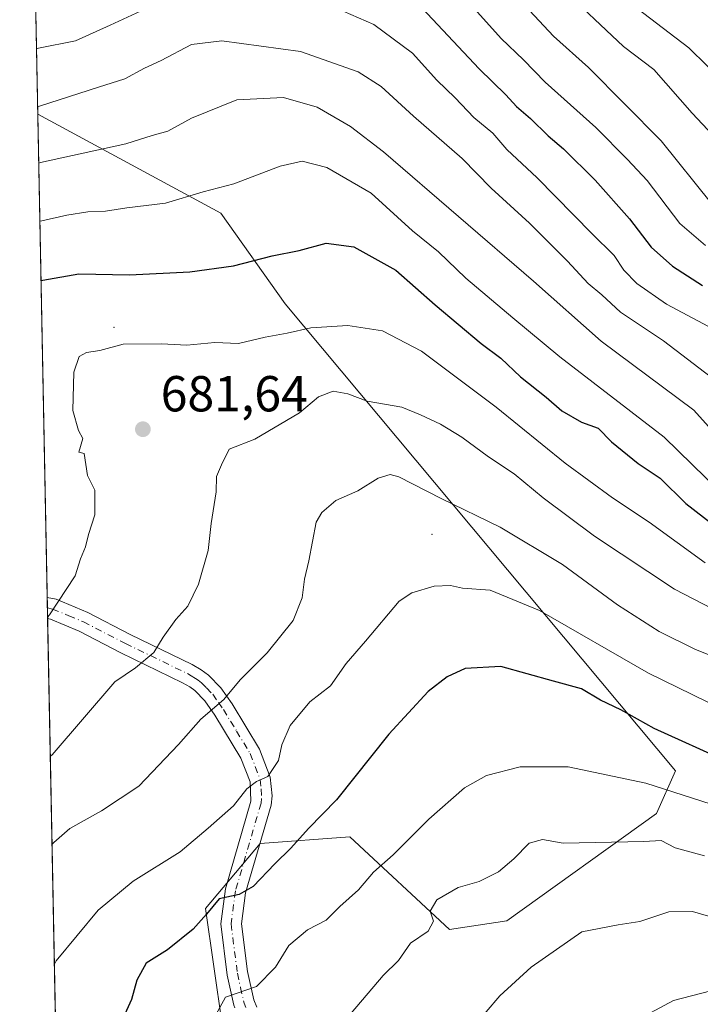
# Model space of a CAD drawing. Units: metres. Extents: x 634557 to 638010, y 4738999 to 4741380.
# Drawn here: x 634557 to 634692, y 4740952 to 4741147 of the extents above; entities that cross this region are included whole.
import ezdxf

# ---------------------------------------------------------------- set-up
doc = ezdxf.new("R2010")
doc.units = ezdxf.units.M
doc.header["$MEASUREMENT"] = 0
doc.linetypes.add('DGN Style 4', pattern=[2.6384748266838614, 1.318413404963828, -0.6592067024819142, 0.001648016756204785, -0.6592067024819142])
for name, color, linetype, lineweight in [('Arbolado forestal CxS', 92, 'Continuous', 0), ('Camino Cxs', 7, 'Continuous', 0), ('Camino eje', 30, 'DGN Style 4', 13), ('Centroide de Edificación ligera', 7, 'Continuous', 0), ('Comarca CxS', 21, 'Continuous', 0), ('Comunidad Autónoma CxS', 142, 'Continuous', 0), ('Curva de nivel maestra', 30, 'Continuous', 30), ('Curva de nivel normal', 30, 'Continuous', 0), ('Espacio natural protegido CxS', 121, 'Continuous', 0), ('Matorral CxS', 135, 'Continuous', 0), ('Municipio CxS', 4, 'Continuous', 0), ('Provincia CxS', 1, 'Continuous', 0), ('Punto de cota en terreno', 7, 'Continuous', 0), ('Rótulo de punto de cota en terreno', 7, 'Continuous', 0)]:
    doc.layers.add(name, color=color, linetype=linetype, lineweight=lineweight)
doc.styles.add('Style-Arial', font='txt')

# ---------------------------------------------------------------- blocks, each defined once
blk = doc.blocks.new('5PATER')
at = {"layer": 'Punto de cota en terreno', "linetype": 'Continuous', "lineweight": 0}
h = blk.add_hatch(color=51, dxfattribs=at)
edge = h.paths.add_edge_path()
edge.add_ellipse((0, 0), major_axis=(-0.1095731443231308, -0.1110710700762829), ratio=0.9994222409660322, start_angle=0, end_angle=360)

msp = doc.modelspace()

# ---------------------------------------------------------------- linework, layer by layer
at = {"layer": 'Arbolado forestal CxS', "color": 92, "linetype": 'Continuous', "lineweight": 0, "extrusion": (-0.003890341632429913, 0.1993749056735175, 0.9799155638266284), "elevation": 943439.8971990317, "flags": 128}
msp.add_lwpolyline([(-726934.7250364122, -4632660.898032071), (-726934.7250364122, -4632758.600859441)], dxfattribs=at)
at = {"layer": 'Arbolado forestal CxS', "color": 92, "linetype": 'Continuous', "lineweight": 0, "extrusion": (-0.001977947821987873, 0.101335891519018, 0.9948503027151671), "elevation": 479857.4198594025, "flags": 128}
msp.add_lwpolyline([(-726963.2444189829, -4703328.763740544), (-726963.2444189828, -4703330.865260884)], dxfattribs=at)
at = {"layer": 'Arbolado forestal CxS', "color": 92, "linetype": 'Continuous', "lineweight": 0, "extrusion": (-0.001988698228943074, 0.1016278270911668, 0.9948205013167362), "elevation": 481234.6532376048, "flags": 128}
msp.add_lwpolyline([(-727198.182797892, -4703149.626278613), (-727198.182797892, -4703151.727662864)], dxfattribs=at)
at = {"layer": 'Arbolado forestal CxS', "color": 92, "linetype": 'Continuous', "lineweight": 0, "extrusion": (0.001263970371915613, -0.06477711113429115, 0.997898956935017), "elevation": -305629.7629057873, "flags": 128}
msp.add_lwpolyline([(726934.3158375784, 4717683.176079641), (726934.3158375783, 4717857.283151942)], dxfattribs=at)
at = {"layer": 'Arbolado forestal CxS', "color": 92, "linetype": 'Continuous', "lineweight": 0}
msp.add_polyline3d([(634689.8662999999, 4740893.518300001, 724.8565999999992), (634670.3217000002, 4740881.4937, 714.8224000000046), (634643.0515000002, 4740881.7191, 704.7734999999958), (634566.2517999997, 4740854.651500001, 668.4372000000003), (634560.9128999999, 4741128.262399999, 659.8077000000048), (634597.1721000001, 4741108.6489, 670.7819000000018), (634609.9159000004, 4741090.7017, 677.3880000000064), (634687.2751000002, 4740998.193700001, 702.1947999999975), (634683.5116999998, 4740989.722899999, 706.2939999999944), (634653.8709000006, 4740968.461300001, 711.8062000000064), (634642.4939000001, 4740966.764699999, 710.4532999999938), (634622.7440999999, 4740985.083900001, 701.829700000002), (634604.9968999998, 4740983.784299999, 697.5791000000027), (634594.1212999999, 4740970.909700001, 699.0473000000056), (634597.4338999996, 4740947.922700001, 705.1062999999995), (634659.9867000004, 4740925.013499999, 719.5944000000018), (634678.8015000002, 4740912.7783, 723.7844999999944)], close=True, dxfattribs=at)
msp.add_polyline3d([(634560.9128999999, 4741128.262399999, 659.8077000000048), (634597.1721000001, 4741108.6489, 670.7819000000018), (634609.9159000004, 4741090.7017, 677.3880000000064), (634687.2751000002, 4740998.193700001, 702.1947999999975), (634683.5116999998, 4740989.722899999, 706.2939999999944), (634653.8709000006, 4740968.461300001, 711.8062000000064), (634642.4939000001, 4740966.764699999, 710.4532999999938), (634622.7440999999, 4740985.083900001, 701.829700000002), (634604.9968999998, 4740983.784299999, 697.5791000000027), (634594.1212999999, 4740970.909700001, 699.0473000000056), (634597.4338999996, 4740947.922700001, 705.1062999999995), (634659.9867000004, 4740925.013499999, 719.5944000000018), (634678.8015000002, 4740912.7783, 723.7844999999944), (634689.8662999999, 4740893.518300001, 724.8565999999992)], dxfattribs=at)
at = {"layer": 'Camino Cxs', "color": 7, "linetype": 'Continuous', "lineweight": 0, "extrusion": (0.007546709371827636, -0.3856755982555956, 0.9226035877276034), "elevation": -1823077.450813176, "flags": 128}
msp.add_lwpolyline([(727193.7572870906, 4362063.531355856), (727193.7572870906, 4362068.063313342)], dxfattribs=at)
at = {"layer": 'Camino Cxs', "color": 7, "linetype": 'Continuous', "lineweight": 0}
for points in [[(634599.7424999997, 4740951.782299999, 707.1312999999938), (634598.4501, 4740957.7501, 705.953999999998), (634597.1501000002, 4740967.870100001, 703.2894999999991), (634598.0800999999, 4740974.8301, 703.4680999999982), (634603.1401000004, 4740992.190099999, 702.5691999999982), (634602.9801000003, 4740996.0001, 700.0574999999953), (634601.1700999998, 4741000.6801, 698.5485999999946), (634595.9801000003, 4741009.220100001, 696.1059999999999), (634594.0100999996, 4741012.040100001, 693.0939000000071), (634592.0201000003, 4741014.0801, 692.9423999999999), (634591.0601000005, 4741014.790100001, 693.2017999999953), (634589.6001000004, 4741015.640100001, 693.1604999999981), (634577.3800999997, 4741021.5801, 687.1768000000011), (634569.0800999999, 4741025.860099999, 686.4937999999966), (634563.4123000001, 4741028.237299999, 685.7139000000025), (634562.8623000003, 4741028.3597, 685.7079999999987), (634562.7801000001, 4741032.540100001, 687.4560999999958), (634564.5500999996, 4741032.1501, 687.8637000000017), (634570.7901, 4741029.550100001, 687.3292999999976), (634579.2100999998, 4741025.210100001, 689.2320999999939), (634591.5100999996, 4741019.2301, 695.0868999999948), (634593.3000999996, 4741018.200099999, 695.7216999999946), (634594.7100999998, 4741017.1501, 696.3087999999989), (634597.1501000002, 4741014.640100001, 696.0592000000033), (634599.3901000004, 4741011.450099999, 696.5222000000067), (634604.8300999999, 4741002.4901, 699.890400000004), (634606.9700999996, 4740996.960100001, 702.7067999999999), (634607.3601000002, 4740993.2401, 705.8843000000053), (634607.1401000004, 4740991.380100001, 705.6288999999962), (634602.0701000001, 4740973.9901, 703.9232000000048), (634601.2500999998, 4740967.860099999, 705.077099999995), (634602.4600999998, 4740958.450099999, 705.2443000000059), (634603.7001, 4740952.860099999, 706.7574000000022), (634604.3201000001, 4740951.380100001, 707.0614999999963)], [(634562.7805000005, 4741032.540100001, 687.4562000000005), (634564.5500999996, 4741032.1501, 687.8637000000017), (634570.7901, 4741029.550100001, 687.3292999999976), (634579.2100999998, 4741025.210100001, 689.2320999999939), (634591.5100999996, 4741019.2301, 695.0868999999948), (634593.3000999996, 4741018.200099999, 695.7216999999946), (634594.7100999998, 4741017.1501, 696.3087999999989), (634597.1501000002, 4741014.640100001, 696.0592000000033), (634599.3901000004, 4741011.450099999, 696.5222000000067), (634604.8300999999, 4741002.4901, 699.890400000004), (634606.9700999996, 4740996.960100001, 702.7067999999999), (634607.3601000002, 4740993.2401, 705.8843000000053), (634607.1401000004, 4740991.380100001, 705.6288999999962), (634602.0701000001, 4740973.9901, 703.9232000000048), (634601.2500999998, 4740967.860099999, 705.077099999995), (634602.4600999998, 4740958.450099999, 705.2443000000059), (634603.7001, 4740952.860099999, 706.7574000000022), (634604.3201000001, 4740951.380100001, 707.0614999999963)], [(634599.9600999998, 4740951.2601, 707.170499999993), (634599.7424999997, 4740951.782299999, 707.1312999999938), (634598.4501, 4740957.7501, 705.953999999998), (634597.1501000002, 4740967.870100001, 703.2894999999991), (634598.0800999999, 4740974.8301, 703.4680999999982), (634603.1401000004, 4740992.190099999, 702.5691999999982), (634602.9801000003, 4740996.0001, 700.0574999999953), (634601.1700999998, 4741000.6801, 698.5485999999946), (634595.9801000003, 4741009.220100001, 696.1059999999999), (634594.0100999996, 4741012.040100001, 693.0939000000071), (634592.0201000003, 4741014.0801, 692.9423999999999), (634591.0601000005, 4741014.790100001, 693.2017999999953), (634589.6001000004, 4741015.640100001, 693.1604999999981), (634577.3800999997, 4741021.5801, 687.1768000000011), (634569.0800999999, 4741025.860099999, 686.4937999999966), (634563.4123000001, 4741028.237299999, 685.7139000000025), (634562.8623000003, 4741028.3597, 685.7079999999987)]]:
    msp.add_polyline3d(points, dxfattribs=at)
at = {"layer": 'Camino eje', "color": 30, "linetype": 'DGN Style 4', "lineweight": 13}
msp.add_polyline3d([(634562.8214999996, 4741030.4498, 686.5853999999963), (634563.8174999999, 4741030.2301, 686.7087000000029), (634567.0500999996, 4741028.905099999, 686.5369000000064), (634569.9351000005, 4741027.7051, 685.7752999999939), (634578.2950999998, 4741023.395099999, 687.5935000000027), (634590.5551000005, 4741017.4351, 693.7926000000007), (634591.2851, 4741017.0101, 694.0066999999982), (634592.1801000005, 4741016.495100001, 694.1373000000021), (634592.6601, 4741016.140100001, 694.1674999999959), (634593.3651000002, 4741015.6151, 694.3472000000038), (634594.3601000002, 4741014.595100001, 694.3332999999984), (634595.5800999999, 4741013.340100001, 694.1346000000049), (634596.7001, 4741011.745100001, 694.597099999999), (634597.6851000005, 4741010.335100001, 696.1521000000066), (634600.2801000001, 4741006.065099999, 698.6569000000018), (634603.0000999998, 4741001.585100001, 698.4076999999961), (634604.9751000004, 4740996.4801, 701.4005000000034), (634605.1700999998, 4740994.620100001, 702.9128000000055), (634605.2500999998, 4740992.715100001, 704.3672999999981), (634605.1401000004, 4740991.7851, 704.1946000000025), (634600.0751, 4740974.4101, 703.5850000000065), (634599.2001, 4740967.8651, 704.0831000000035), (634600.4550999999, 4740958.100099999, 705.5972000000039), (634601.0751, 4740955.3051, 706.068499999994), (634601.7925000006, 4740952.1501, 706.5099999999949), (634602.1401000004, 4740951.3201, 706.484500000006)], dxfattribs=at)
at = {"layer": 'Centroide de Edificación ligera', "color": 7, "linetype": 'Continuous', "lineweight": 0}
for p in [(634576, 4741086, 683.6986000000034), (634639, 4741045, 700.903999999995)]:
    msp.add_point(p, dxfattribs=at)
at = {"layer": 'Comarca CxS', "color": 21, "linetype": 'Continuous', "lineweight": 0, "flags": 128}
msp.add_lwpolyline([(635232.7725999998, 4739011.514400001), (634602.4600010199, 4738999.049982586), (634595.4279981877, 4739359.426918181), (634557.3200010227, 4741312.389982563), (637964.0700010483, 4741379.779982563), (638010.3400010465, 4739066.439982585), (637347.4604140633, 4739053.331945416), (637292.2769999992, 4739052.2406)], close=True, dxfattribs=at)
at = {"layer": 'Comunidad Autónoma CxS', "color": 142, "linetype": 'Continuous', "lineweight": 0, "flags": 128}
msp.add_lwpolyline([(635232.7725999998, 4739011.514400001), (634602.4600010199, 4738999.049982586), (634595.4279981877, 4739359.426918181), (634557.3200010227, 4741312.389982563), (637964.0700010483, 4741379.779982563), (638010.3400010465, 4739066.439982585), (637347.4604140633, 4739053.331945416), (637292.2769999992, 4739052.2406)], close=True, dxfattribs=at)
at = {"layer": 'Curva de nivel maestra', "color": 30, "linetype": 'Continuous', "lineweight": 30, "flags": 128}
for points, elevation in [([(634636.04, 4741150.340100001), (634648.3899999997, 4741137.200099999), (634653.6200000001, 4741132.0801), (634655.7699999996, 4741129.770099999), (634658.5599999997, 4741127.350099999), (634662, 4741123.920100001), (634665.0800000001, 4741121.350099999), (634671.3399999999, 4741115.130100001), (634678.1699999999, 4741107.4801), (634682.4400000004, 4741101.920100001), (634686.6600000003, 4741098.100099999), (634692.5899999999, 4741094.3301)], 650), ([(634561.5563000003, 4741095.2896), (634561.9199999999, 4741095.360099999), (634569.0199999996, 4741096.590100001), (634579.0999999996, 4741096.440099999), (634591.0199999996, 4741097.020099999), (634599.6799999997, 4741098.220100001), (634607.3499999996, 4741100.200099999), (634612.6799999997, 4741101.2401), (634618.0700000003, 4741102.6801), (634623.5599999997, 4741101.970100001), (634631.8200000003, 4741097.350099999), (634639.6699999999, 4741090.450099999), (634648.7699999996, 4741082.790100001), (634652.6699999999, 4741079.9301), (634656.5700000003, 4741076.2401), (634661.6500000004, 4741072.1601), (634664.75, 4741069.5101), (634668.6100000005, 4741067.2601), (634671.9400000004, 4741066.0601), (634674.5800000001, 4741063.370100001), (634679.8799999999, 4741059.030099999), (634684.25, 4741056.1601), (634689.3099999997, 4741051.110099999), (634698.9699999997, 4741043.700099999)], 675), ([(634697.6600000003, 4740999.9901), (634683.0300000003, 4741006.590100001), (634676.4100000003, 4741010.270099999), (634672.4299999997, 4741012.200099999), (634668.6200000001, 4741014.440099999), (634663.0800000001, 4741015.960100001), (634652.6799999997, 4741018.8201), (634645.5999999996, 4741018.4801), (634642.0199999996, 4741016.790100001), (634638.25, 4741013.870100001), (634630.4400000004, 4741005.440099999), (634620.0599999997, 4740992.440099999), (634614.54, 4740986.780099999), (634611.0700000003, 4740982.870100001), (634607.8600000005, 4740979.790100001), (634603.5700000003, 4740975.300100001), (634600.8099999997, 4740973.6601), (634596.8600000005, 4740972.8101), (634594.3499999996, 4740969.790100001), (634591.6799999997, 4740966.8301), (634586.5999999996, 4740962.7401), (634582.3499999996, 4740960.0801), (634580.54, 4740956.7401), (634579.4900000002, 4740952.9101), (634575.8899999997, 4740945.0701)], 700.0000000000001)]:
    msp.add_lwpolyline(points, dxfattribs=dict(at, elevation=elevation))
at = {"layer": 'Curva de nivel normal', "color": 30, "linetype": 'Continuous', "lineweight": 0, "flags": 128}
for points, elevation in [([(634642.6600000003, 4741154.470100001), (634652.7400000002, 4741143.210100001), (634657.1299999999, 4741139.0101), (634661.4199999999, 4741134.540100001), (634671.4900000002, 4741125.610099999), (634677.7800000003, 4741119.2501), (634681.6299999999, 4741115.090100001), (634688.1399999997, 4741106.5601), (634693.2000000002, 4741102.190099999)], 645), ([(634698.75, 4741119.7401), (634690.54, 4741128.460100001), (634682.9600000001, 4741137.100099999), (634676.9900000002, 4741141.6601), (634664.3200000003, 4741153.5801)], 635), ([(634697.1399999997, 4741134.2601), (634689.9000000004, 4741141.360099999), (634679.6200000001, 4741149.2401)], 630), ([(634582.1100000005, 4741149.0001), (634575.2199999997, 4741145.880100001), (634568.3700000001, 4741142.7501), (634561.0300000003, 4741141.3101), (634560.6612, 4741141.160700001)], 655), ([(634694.79, 4741085.620100001), (634685.5099999999, 4741090.630100001), (634679.5899999999, 4741094.710100001), (634677.0499999998, 4741097.360099999), (634675.0800000001, 4741100.2501), (634670.6600000003, 4741104.630100001), (634659.8799999999, 4741115.610099999), (634653.8200000003, 4741121.2601), (634651.0499999998, 4741124.440099999), (634647.3200000003, 4741127.600099999), (634643.5999999996, 4741131.440099999), (634639.9699999997, 4741134.950099999), (634635.1299999999, 4741140.300100001), (634627.5099999999, 4741145.970100001), (634621.4000000004, 4741148.620100001)], 655), ([(634658.3499999996, 4741148.7601), (634663.0999999996, 4741143.670100001), (634670.0199999996, 4741137.460100001), (634684.4299999997, 4741122.940099999), (634694.4199999999, 4741110.540100001)], 640), ([(634560.8852000004, 4741129.6821), (634561.25, 4741129.8101), (634572.9400000004, 4741133.5701), (634578.1799999997, 4741135.2601), (634582.0199999996, 4741137.360099999), (634585.3499999996, 4741138.840100001), (634591.3499999996, 4741142.0101), (634597.3499999996, 4741142.7501), (634612.9400000004, 4741140.630100001), (634624.3899999997, 4741136.630100001), (634628.9400000004, 4741133.7401), (634635.3499999996, 4741127.8201), (634645, 4741119.460100001), (634650.7100000001, 4741113.550100001), (634658.3200000003, 4741106.630100001), (634665.8600000005, 4741099.1501), (634669.9400000004, 4741094.670100001), (634672.6399999997, 4741092.420100001), (634676.3399999999, 4741089.040100001), (634684.8799999999, 4741083.3201), (634695.4900000002, 4741075.190099999)], 660), ([(634561.1026999997, 4741118.533199999), (634561.4699999997, 4741118.6501), (634578.3399999999, 4741122.370100001), (634583.5800000001, 4741124.030099999), (634586.6799999997, 4741124.890100001), (634591.3499999996, 4741127.460100001), (634600.3499999996, 4741131.100099999), (634609.5899999999, 4741131.5601), (634616.25, 4741129.610099999), (634622.8600000005, 4741125.780099999), (634629.3799999999, 4741120.780099999), (634659.1500000004, 4741095.1601), (634672.5099999999, 4741083.2601), (634690.9000000004, 4741069.630100001), (634696.7599999999, 4741063.050100001)], 665.0000000000001), ([(634561.3274999997, 4741107.013499999), (634561.7000000002, 4741107.120100001), (634566.6299999999, 4741108.200099999), (634570.7999999998, 4741108.890100001), (634574.3399999999, 4741109.020099999), (634578.5300000003, 4741109.6501), (634586.2300000006, 4741110.600099999), (634593.6799999997, 4741112.860099999), (634599.7199999997, 4741114.450099999), (634608.9400000004, 4741117.920100001), (634613.29, 4741118.9301), (634618.1799999997, 4741117.700099999), (634626.9400000004, 4741112.5801), (634635.1799999997, 4741105.120100001), (634640.29, 4741100.9901), (634645.7400000002, 4741095.7601), (634655.0300000003, 4741087.890100001), (634664.3499999996, 4741080.190099999), (634685.04, 4741064.270099999), (634696.0300000003, 4741053.4901)], 670), ([(634562.8569999998, 4741028.629600001), (634563.2199999997, 4741029.110099999), (634568.3200000003, 4741036.780099999), (634569.3899999997, 4741040.140100001), (634570.3499999996, 4741042.520099999), (634570.9500000002, 4741045.020099999), (634572.1900000004, 4741048.860099999), (634572.2000000002, 4741053.7601), (634570.7699999996, 4741056.690099999), (634570.0700000003, 4741061.0001), (634569.04, 4741061.280099999), (634569.8600000005, 4741063.9801), (634568.9699999997, 4741065.5701), (634567.8200000003, 4741069.5701), (634568.0800000001, 4741077.140100001), (634569.1100000005, 4741080.2401), (634570.5700000003, 4741081.0001), (634573.1699999999, 4741081.4001), (634577.8099999997, 4741082.6501), (634585.3899999997, 4741082.7401), (634590.4699999997, 4741082.460100001), (634595.9600000001, 4741082.9901), (634600.6600000003, 4741082.8201), (634605.9400000004, 4741084.0701), (634610.3300000001, 4741084.850099999), (634615.04, 4741085.9101), (634622.3200000003, 4741086.370100001), (634629.2300000006, 4741085.350099999), (634636.9100000003, 4741081.290100001), (634651.7400000002, 4741070.2301), (634665.4100000003, 4741059.120100001), (634674.79, 4741052.2401), (634682.04, 4741047.440099999), (634693.1600000003, 4741039.4001)], 680), ([(634563.3947999999, 4741001.0701), (634563.7599999999, 4741001.370100001), (634576.1699999999, 4741015.780099999), (634580.2999999998, 4741018.600099999), (634583.8700000001, 4741021.590100001), (634585.75, 4741024.670100001), (634588.2300000006, 4741028.140100001), (634590.6200000001, 4741030.800100001), (634592.7199999997, 4741035.140100001), (634594.6699999999, 4741041.800100001), (634595.2400000002, 4741047.140100001), (634596.2800000003, 4741053.470100001), (634596.3200000003, 4741056.470100001), (634597.3399999999, 4741058.800100001), (634598.8399999999, 4741061.860099999), (634603.8799999999, 4741063.9001), (634612.7400000002, 4741069.0701), (634616.54, 4741072.2401), (634619.4600000001, 4741073.350099999), (634622.3399999999, 4741072.8201), (634626.1699999999, 4741071.380100001), (634633.0499999998, 4741070.210100001), (634636.7300000006, 4741068.6801), (634640.6699999999, 4741066.8301), (634644.9000000004, 4741064.280099999), (634650.2000000002, 4741060.380100001), (634655.2800000003, 4741057.020099999), (634661.04, 4741052.2301), (634671.2199999997, 4741044.690099999), (634687.0899999999, 4741034.1501), (634698.4100000003, 4741028.290100001)], 685), ([(634563.7346999999, 4740983.650699999), (634564.0999999996, 4740983.9901), (634567.2599999999, 4740986.7401), (634573.54, 4740990.2601), (634580.9400000004, 4740995.1801), (634588.7699999996, 4741003.390100001), (634593.2100000001, 4741008.440099999), (634597.75, 4741012.300100001), (634601.0199999996, 4741016.200099999), (634606.3499999996, 4741021.5801), (634611.54, 4741027.940099999), (634613.29, 4741032.470100001), (634613.7599999999, 4741036.140100001), (634614.6200000001, 4741039.800100001), (634616.0800000001, 4741047.420100001), (634617.1600000003, 4741049.370100001), (634619.9800000006, 4741051.7301), (634624.3300000001, 4741053.6601), (634628.3300000001, 4741056.120100001), (634630.75, 4741056.840100001), (634632.4199999999, 4741056.440099999), (634640.8600000005, 4741052.120100001), (634652.4900000002, 4741046.4301), (634664.8899999997, 4741039.0601), (634675.7800000003, 4741031.0701), (634684.0099999999, 4741025.770099999), (634691.0599999997, 4741022.2601), (634700.9199999999, 4741018.340100001)], 690), ([(634564.1980999997, 4740959.9013), (634564.5599999997, 4740960.5701), (634572.8799999999, 4740970.610099999), (634579.8300000001, 4740976.350099999), (634589.1399999997, 4740982.1501), (634594.6799999997, 4740986.8201), (634599.6799999997, 4740991.220100001), (634602.3099999997, 4740994.600099999), (634604.2199999997, 4740996.0701), (634606.4699999997, 4740997.090100001), (634608.5800000001, 4741000.2401), (634609.2599999999, 4741003.3301), (634610.8799999999, 4741007.1501), (634614.8099999997, 4741011.850099999), (634618.8899999997, 4741015.050100001), (634621.9800000006, 4741019.470100001), (634625.8600000005, 4741023.860099999), (634632.5, 4741031.800100001), (634635.0300000003, 4741033.4301), (634639.4400000004, 4741034.7501), (634642.6900000004, 4741034.860099999), (634645.0899999999, 4741034.350099999), (634650.54, 4741033.950099999), (634660.29, 4741029.9301), (634681.9199999999, 4741017.5001), (634708.0199999996, 4741004.7601)], 695), ([(634595.8300000001, 4740949.2501), (634598.0899999999, 4740953.360099999), (634604.25, 4740955.4801), (634608.0199999996, 4740959.3201), (634610.6799999997, 4740963.5601), (634614.3499999996, 4740966.6801), (634618.0199999996, 4740968.630100001), (634620.7599999999, 4740971.3301), (634624.4800000006, 4740974.600099999), (634627.4400000004, 4740978.130100001), (634631.3399999999, 4740981.520099999), (634638.3899999997, 4740988.5801), (634645.4600000001, 4740994.8101), (634649.7999999998, 4740997.2501), (634656.4600000001, 4740998.960100001), (634666.0199999996, 4740999.0001), (634681.3499999996, 4740995.7301), (634694.3300000001, 4740991.5801)], 705), ([(634623, 4740950.170100001), (634629.3499999996, 4740957.670100001), (634632.3499999996, 4740960.610099999), (634634.7800000003, 4740964.0601), (634638.2800000003, 4740966.460100001), (634639.2999999998, 4740968.440099999), (634638.6600000003, 4740970.390100001), (634639.9699999997, 4740972.610099999), (634644.1799999997, 4740975.0701), (634648.3499999996, 4740976.290100001), (634652.1600000003, 4740978.210100001), (634655.2599999999, 4740980.7501), (634658.2400000002, 4740983.880100001), (634660.9400000004, 4740984.5601), (634665.0300000003, 4740983.8301), (634680.9699999997, 4740984.200099999), (634684.4000000004, 4740984.370100001), (634687.2000000002, 4740982.9301), (634693.0300000003, 4740981.3301)], 710), ([(634647.04, 4740947.2601), (634652.4400000004, 4740953.610099999), (634658.6799999997, 4740959.3201), (634668.6799999997, 4740966.280099999), (634675.8799999999, 4740967.710100001), (634680.2199999997, 4740968.370100001), (634685.9199999999, 4740970.2401), (634690.6500000004, 4740970.300100001), (634695.8499999996, 4740968.780099999), (634703.4900000002, 4740966.700099999), (634721.6500000004, 4740960.110099999), (634732.8799999999, 4740956.960100001), (634742.6600000003, 4740955.8201), (634750.0499999998, 4740955.4801), (634762.1299999999, 4740954.5601), (634785.0599999997, 4740954.1601), (634793.7800000003, 4740954.220100001), (634810.3600000005, 4740951.960100001), (634816.5899999999, 4740952.9901), (634822.1600000003, 4740952.2301), (634828.9500000002, 4740948.7401)], 715), ([(634673.2000000002, 4740945.4001), (634686.8899999997, 4740952.720100001), (634697.7999999998, 4740955.550100001), (634704.4600000001, 4740957.0701), (634707.0099999999, 4740956.790100001), (634709.4600000001, 4740955.2401), (634715.0800000001, 4740953.780099999), (634724.9100000003, 4740952.4301), (634728.7699999996, 4740950.8201)], 720)]:
    msp.add_lwpolyline(points, dxfattribs=dict(at, elevation=elevation))
at = {"layer": 'Espacio natural protegido CxS', "color": 121, "linetype": 'Continuous', "lineweight": 0, "flags": 128}
msp.add_lwpolyline([(634595.4279981877, 4739359.426918181), (634557.3200010227, 4741312.389982563), (637964.0700010483, 4741379.779982563)], dxfattribs=at)
msp.add_lwpolyline([(634595.4279981877, 4739359.426918181), (634557.3200010227, 4741312.389982563), (637964.0700010483, 4741379.779982563)], dxfattribs=at)
at = {"layer": 'Matorral CxS', "color": 135, "linetype": 'Continuous', "lineweight": 0, "extrusion": (-0.009530444335072313, 0.4884234306669522, 0.872554710609198), "elevation": 2310206.202013531, "flags": 128}
msp.add_lwpolyline([(-726934.6004905367, -4124982.251927358), (-726934.6004905367, -4125140.641081465)], dxfattribs=at)
at = {"layer": 'Matorral CxS', "color": 135, "linetype": 'Continuous', "lineweight": 0}
for points in [[(634597.4338999996, 4740947.922700001, 705.1062999999995), (634594.1212999999, 4740970.909700001, 699.0473000000056), (634604.9968999998, 4740983.784299999, 697.5791000000027), (634622.7440999999, 4740985.083900001, 701.829700000002), (634642.4939000001, 4740966.764699999, 710.4532999999938), (634653.8709000006, 4740968.461300001, 711.8062000000064), (634683.5116999998, 4740989.722899999, 706.2939999999944), (634687.2751000002, 4740998.193700001, 702.1947999999975), (634609.9159000004, 4741090.7017, 677.3880000000064), (634597.1721000001, 4741108.6489, 670.7819000000018), (634560.9128999999, 4741128.262399999, 659.8077000000048), (634558.2165999999, 4741266.439300001, 582.4320000000008)], [(634560.9128999999, 4741128.262399999, 659.8077000000048), (634597.1721000001, 4741108.6489, 670.7819000000018), (634609.9159000004, 4741090.7017, 677.3880000000064), (634687.2751000002, 4740998.193700001, 702.1947999999975), (634683.5116999998, 4740989.722899999, 706.2939999999944), (634653.8709000006, 4740968.461300001, 711.8062000000064), (634642.4939000001, 4740966.764699999, 710.4532999999938), (634622.7440999999, 4740985.083900001, 701.829700000002), (634604.9968999998, 4740983.784299999, 697.5791000000027), (634594.1212999999, 4740970.909700001, 699.0473000000056), (634597.4338999996, 4740947.922700001, 705.1062999999995), (634659.9867000004, 4740925.013499999, 719.5944000000018), (634678.8015000002, 4740912.7783, 723.7844999999944), (634689.8662999999, 4740893.518300001, 724.8565999999992)]]:
    msp.add_polyline3d(points, dxfattribs=at)
at = {"layer": 'Municipio CxS', "color": 4, "linetype": 'Continuous', "lineweight": 0, "flags": 128}
msp.add_lwpolyline([(634595.4279981877, 4739359.426918181), (634557.3200010227, 4741312.389982563), (637964.0700010483, 4741379.779982563)], dxfattribs=at)
at = {"layer": 'Provincia CxS', "color": 1, "linetype": 'Continuous', "lineweight": 0, "flags": 128}
msp.add_lwpolyline([(635232.7725999998, 4739011.514400001), (634602.4600010199, 4738999.049982586), (634595.4279981877, 4739359.426918181), (634557.3200010227, 4741312.389982563), (637964.0700010483, 4741379.779982563), (638010.3400010465, 4739066.439982585), (637347.4604140633, 4739053.331945416), (637292.2769999992, 4739052.2406)], close=True, dxfattribs=at)

# ---------------------------------------------------------------- block references
at = {"layer": 'Punto de cota en terreno', "color": 7, "linetype": 'Continuous', "lineweight": 0, "xscale": 10, "yscale": 10, "zscale": 10}
msp.add_blockref('5PATER', (634581.7300000006, 4741065.84, 681.6399999999994), dxfattribs=at)

# ---------------------------------------------------------------- texts
at = {"layer": 'Rótulo de punto de cota en terreno', "color": 7, "linetype": 'Continuous', "lineweight": 0, "style": 'Style-Arial'}
msp.add_text('681,64', height=7.000000000000002, dxfattribs=at).set_placement((634585.2577999998, 4741069.367799999))

doc.saveas('drawing.dxf')
